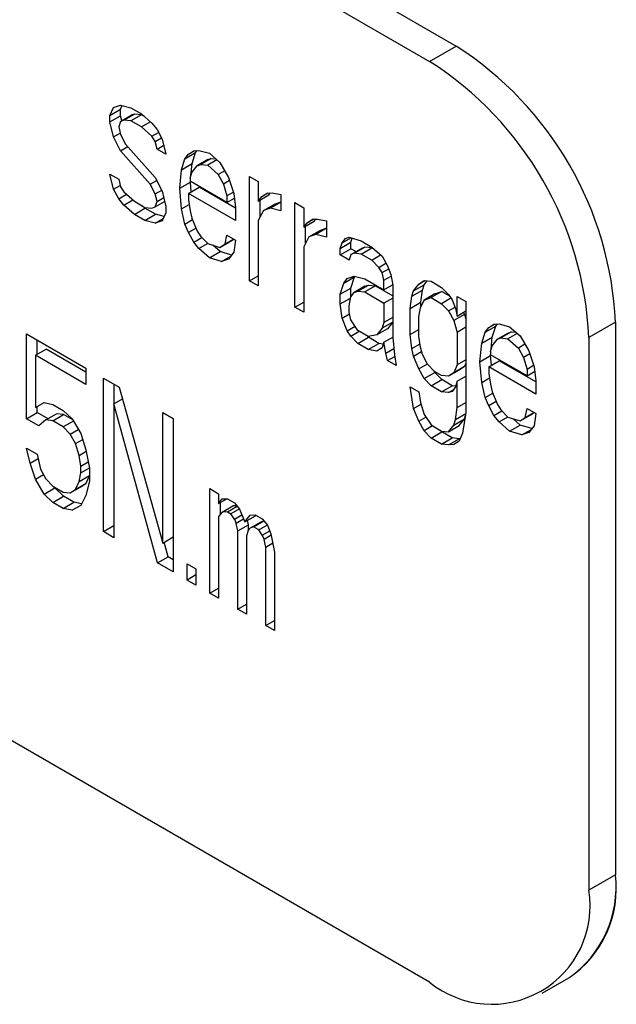
# Model space of a CAD drawing. Units: inches. Extents: x 0 to 10.9, y -0.1 to 8.4.
# Drawn here: x 9.2 to 9.2, y 6.9 to 7 of the extents above; entities that cross this region are included whole.
import ezdxf

# ---------------------------------------------------------------- set-up
doc = ezdxf.new("R2010")
doc.units = ezdxf.units.IN
doc.header["$MEASUREMENT"] = 0

msp = doc.modelspace()

# ---------------------------------------------------------------- linework, layer by layer
at = {"color": 7, "linetype": 'Continuous', "lineweight": 25}
for p, q in [((9.130087291990536, 7.00540161315948), (9.185764991296562, 6.973259561512913)), ((9.128927339921661, 7.00473198708351), (9.184605039227687, 6.972589935436942)), ((9.184605039227687, 6.972589935436942), (9.185764991296562, 6.973259561512913)), ((9.170642973935314, 6.970236968621101), (9.170795446666459, 6.970576438309142)), ((9.170642973935314, 6.970236968621101), (9.171106954762864, 6.970504819051491)), ((9.170795446666459, 6.970576438309142), (9.171100399108502, 6.970685386559685)), ((9.171100399108502, 6.970685386559685), (9.17155782428169, 6.970563817402057)), ((9.171106954762864, 6.970504819051491), (9.171178708803177, 6.970664574317217)), ((9.171106954762864, 6.970219825503385), (9.171106954762864, 6.970504819051491)), ((9.171252871839648, 6.970027378829357), (9.171716852667197, 6.970295229259746)), ((9.17155782428169, 6.970563817402057), (9.17201524945488, 6.970299751470377)), ((9.171716852667197, 6.970295229259746), (9.171564379936052, 6.970240753119811)), ((9.172021805109242, 6.970261680736235), (9.171716852667197, 6.970295229259746)), ((9.17201524945488, 6.970299751470377), (9.172472674628068, 6.969893188764644)), ((9.170642973935314, 6.969951975072996), (9.170642973935314, 6.970236968621101)), ((9.170642973935314, 6.969951975072996), (9.171106954762864, 6.970219825503385)), ((9.170795446666459, 6.969293967342669), (9.170642973935314, 6.969951975072996)), ((9.171100399108504, 6.969972902689421), (9.171024159253053, 6.969731921473038)), ((9.171100399108504, 6.969972902689421), (9.171564379936052, 6.970240753119809)), ((9.171252871839648, 6.970027378829357), (9.171100399108504, 6.969972902689421)), ((9.171156647193795, 6.97000537401789), (9.171106954762864, 6.970219825503385)), ((9.17155782428169, 6.969993830305847), (9.171252871839648, 6.970027378829357)), ((9.17202180510924, 6.970261680736236), (9.17155782428169, 6.969993830305847)), ((9.17201524945488, 6.969729764374168), (9.17155782428169, 6.969993830305847)), ((9.17201524945488, 6.969729764374168), (9.17240402862662, 6.969954201812728)), ((9.172125310803883, 6.970201928170588), (9.17202180510924, 6.970261680736236)), ((9.172472674628068, 6.969893188764644), (9.172701387214664, 6.969618659024751)), ((9.170795446666459, 6.969293967342669), (9.171086685383521, 6.969462095875313)), ((9.171024159253053, 6.969731921473038), (9.171100399108502, 6.969402915593212)), ((9.172472674628068, 6.969323201668435), (9.17201524945488, 6.969729764374168)), ((9.172472674628068, 6.969323201668435), (9.17276946219822, 6.969494533485783)), ((9.172701387214664, 6.969618659024751), (9.172930099801256, 6.969201632510807)), ((9.171100399108504, 6.968690431523353), (9.170795446666459, 6.969293967342669)), ((9.171100399108502, 6.969402915593212), (9.171329111695098, 6.968985889079267)), ((9.172625147359215, 6.969092684260263), (9.172472674628068, 6.969323201668435)), ((9.172625147359215, 6.969092684260263), (9.172902150298988, 6.969252594653605)), ((9.172701387214664, 6.968763678380435), (9.172625147359215, 6.969092684260263)), ((9.172930099801256, 6.969201632510807), (9.173082572532403, 6.968543624780477)), ((9.171100399108504, 6.968690431523353), (9.171425000333086, 6.968877819821633)), ((9.172396434772619, 6.967229762189771), (9.171100399108504, 6.968690431523353)), ((9.171329111695098, 6.968985889079267), (9.172625147359213, 6.96752521954609)), ((9.172701387214664, 6.968763678380435), (9.172992623744976, 6.968931805650694)), ((9.173082572532403, 6.968543624780477), (9.172701387214664, 6.968763678380435)), ((9.173921186513207, 6.968344496782279), (9.174385167340757, 6.968612347212668)), ((9.17407366273423, 6.968541467681604), (9.174341747225485, 6.968696229564205)), ((9.17407366273423, 6.968541467681604), (9.174302375320826, 6.968694428263868)), ((9.174232691119736, 6.96813038276524), (9.174385167340757, 6.968612347212668)), ((9.174302375320826, 6.968694428263868), (9.17453108790742, 6.96870489207208)), ((9.174385167340757, 6.968612347212668), (9.174454079476607, 6.968701368866547)), ((9.17453108790742, 6.96870489207208), (9.174988513080608, 6.968583322914452)), ((9.174988513080608, 6.968583322914452), (9.175445938253796, 6.968176760208719)), ((9.173768710292185, 6.967862532334851), (9.173921186513207, 6.968344496782279)), ((9.173921186513207, 6.968344496782279), (9.17407366273423, 6.968541467681604)), ((9.174918828879518, 6.968304270963929), (9.174454848051967, 6.968036420533541)), ((9.175071305100541, 6.9683587450892), (9.17460732427299, 6.968090894658813)), ((9.175317252023412, 6.968291137433853), (9.174912273225157, 6.968057348149967)), ((9.174918828879518, 6.968304270963929), (9.175071305100541, 6.9683587450892)), ((9.175071305100541, 6.9683587450892), (9.175265182457693, 6.968337417229471)), ((9.175445938253796, 6.968176760208719), (9.175827123571533, 6.967529216286606)), ((9.173692473926613, 6.967051561807998), (9.173768710292185, 6.967862532334851)), ((9.173768710292185, 6.967862532334851), (9.174232691119736, 6.96813038276524)), ((9.174149899099802, 6.967499979946178), (9.174226135465373, 6.967740963177225)), ((9.174183377509573, 6.967605805234363), (9.174232691119736, 6.96813038276524)), ((9.174226135465373, 6.967740963177225), (9.174454848051967, 6.968036420533541)), ((9.174454848051967, 6.968036420533541), (9.17460732427299, 6.968090894658813)), ((9.17460732427299, 6.968090894658813), (9.174912273225157, 6.968057348149967)), ((9.174912273225157, 6.968057348149967), (9.175369698398345, 6.967650785444234)), ((9.175657691974152, 6.967817040596706), (9.175369698398345, 6.967650785444234)), ((9.170642973935314, 6.967672026388762), (9.171024159253053, 6.967451972788804)), ((9.170795446666459, 6.967014018608537), (9.170642973935314, 6.967672026388762)), ((9.171024159253053, 6.967451972788804), (9.171100399108502, 6.967122966908978)), ((9.172396434772619, 6.967229762189771), (9.172689074869316, 6.967398699721658)), ((9.172625147359213, 6.96752521954609), (9.172930099801256, 6.966921683926369)), ((9.173692473926613, 6.967051561807998), (9.174156454754163, 6.967319412238387)), ((9.174149899099802, 6.967499979946178), (9.174149899099802, 6.967357483172124)), ((9.175750887205965, 6.966433252411242), (9.174149899099802, 6.967357483172124)), ((9.174156454754163, 6.967319412238387), (9.174159511984291, 6.967351933772031)), ((9.174192035279166, 6.966899841209015), (9.174156454754163, 6.967319412238387)), ((9.175369698398345, 6.967650785444234), (9.17559841098494, 6.967233758930287)), ((9.175871937526773, 6.967391662441816), (9.17559841098494, 6.967233758930287)), ((9.175827123571533, 6.967529216286606), (9.17605583615813, 6.966827196224552)), ((9.176741973917913, 6.967571071519453), (9.17712316272553, 6.967351015904831)), ((9.176741973917913, 6.96301117435058), (9.176741973917913, 6.967571071519453)), ((9.17712316272553, 6.967351015904831), (9.177123162725529, 6.966496035260517)), ((9.170795446666459, 6.967014018608537), (9.17108668539372, 6.967182147147069)), ((9.171024159253054, 6.966596992069642), (9.170795446666459, 6.967014018608537)), ((9.171100399108502, 6.967122966908978), (9.171252871839648, 6.966892449500808)), ((9.171252871839648, 6.966892449500808), (9.171710297012837, 6.966485886745176)), ((9.172625147359213, 6.966812735675827), (9.172396434772619, 6.967229762189771)), ((9.172625147359213, 6.966812735675827), (9.172903853124499, 6.966973629089414)), ((9.172930099801256, 6.966921683926369), (9.173082572532403, 6.966263676096242)), ((9.173768710292185, 6.966152570846626), (9.173692473926613, 6.967051561807998)), ((9.17407366273423, 6.966831506193375), (9.17453764356178, 6.967099356623764)), ((9.176132076013578, 6.96617891036159), (9.17453764356178, 6.967099356623764)), ((9.17559841098494, 6.967233758930287), (9.175750887205963, 6.966718245959347)), ((9.176037438026228, 6.966883668226775), (9.175750887205963, 6.966718245959347)), ((9.17727563894655, 6.966693006159841), (9.177543723437804, 6.966847768042443)), ((9.17727563894655, 6.966693006159841), (9.177504351533145, 6.966845966742105)), ((9.177504351533145, 6.966845966742105), (9.17773306411974, 6.966856430550317)), ((9.17758714355308, 6.966763885690905), (9.177656055688928, 6.966852907344784)), ((9.17773306411974, 6.966856430550317), (9.17811424943748, 6.966778873724412)), ((9.171024159253054, 6.966596992069642), (9.171364341071087, 6.966793374853067)), ((9.171252871839648, 6.966322462317272), (9.171024159253054, 6.966596992069642)), ((9.171252871839648, 6.966322462317272), (9.171641651042023, 6.966546899773519)), ((9.171710297012837, 6.966485886745176), (9.172167722186025, 6.966221820813495)), ((9.172701387214664, 6.966483729696201), (9.172625147359213, 6.966812735675827)), ((9.172625147359213, 6.966242748479819), (9.172701387214664, 6.966483729696201)), ((9.172625147359213, 6.966242748479819), (9.173032880108117, 6.966478127585577)), ((9.172701387214664, 6.966483729696201), (9.172992623757008, 6.966651856973407)), ((9.17407366273423, 6.966831506193375), (9.17407366273423, 6.966546512645271)), ((9.176132076013578, 6.965643209500814), (9.17407366273423, 6.966831506193375)), ((9.17407366273423, 6.966546512645271), (9.174149899099802, 6.966075012006056)), ((9.175750887205963, 6.966718245959347), (9.175750887205965, 6.966433252411242)), ((9.175750887205965, 6.966433252411242), (9.17608108297887, 6.966623870373524)), ((9.17605583615813, 6.966827196224552), (9.176132076013578, 6.966213196796621)), ((9.177123162725529, 6.966496035260517), (9.17758714355308, 6.966763885690905)), ((9.177123162725529, 6.966496035260517), (9.17727563894655, 6.966693006159841)), ((9.177205954745464, 6.965799590303422), (9.177205954745464, 6.966543830076285)), ((9.17811424943748, 6.966452024943457), (9.177656824264291, 6.966187959011775)), ((9.17811424943748, 6.966453467278742), (9.177815856139674, 6.966346859176958)), ((9.17811424943748, 6.966778873724412), (9.17811424943748, 6.966066389854149)), ((9.17872415083169, 6.96642678514395), (9.179105339639305, 6.966206729529329)), ((9.17872415083169, 6.961866887975077), (9.17872415083169, 6.96642678514395)), ((9.171710297012835, 6.965915899599065), (9.171252871839648, 6.966322462317272)), ((9.171710297012835, 6.965915899599065), (9.172174277840387, 6.966183750029453)), ((9.172174277840387, 6.966183750029453), (9.17206421634083, 6.966281573466055)), ((9.172167722186025, 6.966221820813495), (9.172472674628068, 6.966188272339885)), ((9.172631703013575, 6.965919684097774), (9.172174277840387, 6.966183750029454)), ((9.172472674628068, 6.966188272339885), (9.172625147359213, 6.966242748479819)), ((9.173082572532403, 6.966263676096242), (9.173082572532401, 6.965978682548139)), ((9.173768710292185, 6.966152570846626), (9.174105886370043, 6.966347218453183)), ((9.173921186513207, 6.965494561001838), (9.173768710292185, 6.966152570846626)), ((9.174149899099802, 6.966075012006056), (9.174226135465373, 6.965746008140893)), ((9.176132076013578, 6.966213196796621), (9.176132076013578, 6.965643209500814)), ((9.177351875312123, 6.966079008746569), (9.177123162725529, 6.9656410546162)), ((9.177351875312123, 6.966079008746569), (9.177815856139674, 6.966346859176958)), ((9.177656824264291, 6.966187959011775), (9.177351875312123, 6.966079008746569)), ((9.17811424943748, 6.966066389854149), (9.177656824264291, 6.966187959011775)), ((9.179105339639305, 6.966206729529329), (9.179105339639305, 6.965351748885014)), ((9.172167722186025, 6.965651833667385), (9.171710297012835, 6.965915899599065)), ((9.172167722186025, 6.965651833667385), (9.172631703013575, 6.965919684097774)), ((9.172625147359215, 6.965530264522231), (9.172167722186025, 6.965651833667385)), ((9.172625147359215, 6.965530264522231), (9.172970785825383, 6.965729797361575)), ((9.172930099801256, 6.965639212810199), (9.172625147359215, 6.965530264522231)), ((9.173010818465618, 6.965818927199988), (9.172631703013575, 6.965919684097774)), ((9.173082572532401, 6.965978682548139), (9.172930099801256, 6.965639212810199)), ((9.173921186513207, 6.965494561001838), (9.174251073145275, 6.965685000500911)), ((9.174226135465373, 6.965746008140893), (9.174454848051967, 6.965186484753096)), ((9.177123162725529, 6.9656410546162), (9.177123162725529, 6.962791118735958)), ((9.179105339639305, 6.965351748885014), (9.179569320466857, 6.965619599315402)), ((9.179257812370452, 6.965548721799001), (9.179525896861705, 6.965703483681602)), ((9.179257812370452, 6.965548721799001), (9.179486524957046, 6.965701682381265)), ((9.179486524957046, 6.965701682381265), (9.17971523754364, 6.965712146189476)), ((9.179569320466857, 6.965619599315402), (9.179638231981729, 6.965708623115197)), ((9.17971523754364, 6.965712146189476), (9.180096426351263, 6.965634587348905)), ((9.180096426351263, 6.965634587348905), (9.180096426351263, 6.964922103478644)), ((9.17407366273423, 6.965121544755051), (9.173921186513207, 6.965494561001838)), ((9.174403548641699, 6.965311983835823), (9.17407366273423, 6.965121544755051)), ((9.174454848051967, 6.965186484753096), (9.174607324272989, 6.964955965330264)), ((9.179105339639305, 6.965351748885014), (9.179257812370452, 6.965548721799001)), ((9.17918813165924, 6.96465530392792), (9.17918813165924, 6.96539954370078)), ((9.1793340522259, 6.964934722371067), (9.17979803305345, 6.965202572801455)), ((9.180096426351263, 6.965307738567958), (9.179639001178067, 6.965043672636273)), ((9.180096426351263, 6.965309180903241), (9.17979803305345, 6.965202572801455)), ((9.174302375320826, 6.964704518216156), (9.17407366273423, 6.965121544755051)), ((9.174302375320826, 6.964704518216156), (9.174653816572961, 6.964907400932533)), ((9.17453108790742, 6.964429988463786), (9.174302375320826, 6.964704518216156)), ((9.174607324272989, 6.964955965330264), (9.174912273225157, 6.964637425223412)), ((9.175445938253796, 6.96447184378396), (9.175909919081347, 6.964739694214348)), ((9.17567465084039, 6.964624804366223), (9.175750887205965, 6.965008284471121)), ((9.17567465084039, 6.964624804366223), (9.17604490852387, 6.964838549577203)), ((9.175750887205965, 6.965008284471121), (9.176132076013578, 6.964788228856501)), ((9.175909919081347, 6.964739694214348), (9.176051790791988, 6.964834576528388)), ((9.176132076013578, 6.964788228856501), (9.17605583615813, 6.964262253992215)), ((9.1793340522259, 6.964934722371067), (9.179105339639305, 6.964496768240698)), ((9.179639001178067, 6.965043672636273), (9.1793340522259, 6.964934722371067)), ((9.180096426351263, 6.964922103478644), (9.179639001178067, 6.965043672636273)), ((9.18078256411104, 6.964668501355174), (9.181172469295122, 6.964893588826813)), ((9.18078256411104, 6.964668501355174), (9.180935040332072, 6.964865472254498)), ((9.180935040332072, 6.964865472254498), (9.181087513063208, 6.964919948394435)), ((9.181087513063208, 6.964919948394435), (9.181621178091843, 6.964754366905087)), ((9.181170308573012, 6.964695368554524), (9.181227604747496, 6.9648764818218)), ((9.181621178091843, 6.964754366905087), (9.182078603265031, 6.964490300973407)), ((9.184605039227685, 6.932405840363825), (9.128927339921658, 6.964547892010393)), ((9.17453108790742, 6.964429988463786), (9.174904493966253, 6.96464555119317)), ((9.174988513080608, 6.964023425745579), (9.17453108790742, 6.964429988463786)), ((9.174912273225157, 6.964637425223412), (9.175445938253796, 6.96447184378396)), ((9.174988513080608, 6.964023425745579), (9.175452493908159, 6.964291276175967)), ((9.175452493908159, 6.964291276175967), (9.175143897838844, 6.964565558537591)), ((9.175445938253796, 6.96447184378396), (9.17567465084039, 6.964624804366223)), ((9.17595710495642, 6.964134710225587), (9.175452493908157, 6.964291276175968)), ((9.179105339639305, 6.964496768240698), (9.179105339639305, 6.961646832360456)), ((9.180706327745463, 6.964427518124135), (9.181170308573012, 6.964695368554524)), ((9.180706327745463, 6.964427518124135), (9.18078256411104, 6.964668501355174)), ((9.180706327745465, 6.964142524576026), (9.180706327745463, 6.964427518124135)), ((9.180706327745465, 6.964142524576026), (9.181170308573016, 6.964410375006414)), ((9.181163752918657, 6.964163452192451), (9.18162773374621, 6.964431302622837)), ((9.181170308573016, 6.964410375006414), (9.181170308573016, 6.964695368554522)), ((9.181380895348179, 6.964288805848785), (9.181170308573016, 6.964410375006414)), ((9.181316225649793, 6.964217928332388), (9.181780206477345, 6.964485778762772)), ((9.181621178091842, 6.964184379808878), (9.182085158919392, 6.964452230239269)), ((9.181780206477345, 6.964485778762772), (9.181627733746206, 6.96443130262284)), ((9.182085158919392, 6.964452230239269), (9.181780206477343, 6.964485778762779)), ((9.182078603265031, 6.964490300973407), (9.182536028438225, 6.964083738267673)), ((9.182188664614038, 6.964392477673615), (9.182085158919392, 6.964452230239266)), ((9.175522174619369, 6.963857846283367), (9.174988513080608, 6.964023425745579)), ((9.175522174619369, 6.963857846283367), (9.175921020231202, 6.964088094954097)), ((9.175827123571535, 6.963966796585997), (9.175522174619369, 6.963857846283367)), ((9.17605583615813, 6.964262253992215), (9.175827123571535, 6.963966796585997)), ((9.181087513063208, 6.963922470976065), (9.180706327745465, 6.964142524576026)), ((9.181163752918657, 6.964163452192451), (9.181087513063208, 6.963922470976065)), ((9.181316225649793, 6.964217928332388), (9.181163752918657, 6.964163452192451)), ((9.181621178091842, 6.964184379808878), (9.181316225649793, 6.964217928332388)), ((9.182078603265031, 6.963920313877196), (9.181621178091842, 6.964184379808878)), ((9.182078603265031, 6.963920313877196), (9.182467382436773, 6.964144751315758)), ((9.182383552217205, 6.963601773820239), (9.182078603265031, 6.963920313877196)), ((9.182536028438225, 6.964083738267673), (9.182764741024824, 6.96366671175372)), ((9.182383552217205, 6.963601773820239), (9.182700126229184, 6.96378452810732)), ((9.182536028438221, 6.963371254397413), (9.182383552217205, 6.963601773820239)), ((9.182536028438221, 6.963371254397413), (9.18281878848993, 6.963534488300732)), ((9.182764741024824, 6.96366671175372), (9.18291721375596, 6.963293697571505)), ((9.176741973917913, 6.96301117435058), (9.177123162725529, 6.963231229965201)), ((9.177123162725529, 6.962791118735958), (9.176741973917913, 6.96301117435058)), ((9.180858800476607, 6.962914529549889), (9.181322781304164, 6.96318237998027)), ((9.180858800476607, 6.962914529549889), (9.181011276697639, 6.963111500648814)), ((9.181011276697639, 6.963111500648814), (9.181316225649791, 6.963220450914023)), ((9.181170308573009, 6.962700413518196), (9.181322781304152, 6.963182379980282)), ((9.181316225649791, 6.963220450914023), (9.18177365082298, 6.963098881756395)), ((9.181322781304164, 6.96318237998027), (9.18134610502692, 6.96321250991969)), ((9.18177365082298, 6.963098881756395), (9.182612264803788, 6.962614760210092)), ((9.182612264803788, 6.963042250532249), (9.182536028438221, 6.963371254397413)), ((9.182612264803788, 6.963042250532249), (9.182928365267838, 6.963224731445926)), ((9.182612264803788, 6.962614760210092), (9.182612264803788, 6.963042250532249)), ((9.18291721375596, 6.963293697571505), (9.18299345361141, 6.962822194917623)), ((9.18413701654439, 6.962874513958684), (9.184365729130976, 6.963027474540949)), ((9.18413701654439, 6.962874513958684), (9.18439617839402, 6.963024124909922)), ((9.184365729130976, 6.963027474540949), (9.18467067808315, 6.962993928032101)), ((9.184372284785345, 6.962846907032746), (9.184500578290985, 6.963012640194062)), ((9.18467067808315, 6.962993928032101), (9.185128103256334, 6.96272986210042)), ((9.180706327745463, 6.962432563087807), (9.180858800476607, 6.962914529549889)), ((9.180706327745463, 6.962432563087807), (9.181170308573009, 6.962700413518196)), ((9.181170308573016, 6.962319462895952), (9.181170308573016, 6.962700413518191)), ((9.181780206477345, 6.962775817274549), (9.181316225649795, 6.962507966844161)), ((9.181316225649795, 6.962507966844161), (9.181468701870825, 6.962562440969431)), ((9.181468701870825, 6.962562440969431), (9.181932682698374, 6.96283029139982)), ((9.181468701870825, 6.962562440969431), (9.181773650822983, 6.962528894460584)), ((9.182237631650532, 6.962796744890971), (9.181773650822983, 6.962528894460584)), ((9.181780206477345, 6.962775817274549), (9.181932682698374, 6.96283029139982)), ((9.181932682698374, 6.96283029139982), (9.182237631650532, 6.962796744890971)), ((9.182237631650532, 6.962796744890971), (9.18299345361141, 6.962360418160435)), ((9.182612264803788, 6.962614760210092), (9.182991587097032, 6.9628337383089)), ((9.18299345361141, 6.962822194917623), (9.182993453611408, 6.960542246233385)), ((9.183832064102338, 6.962338075385985), (9.184296044929887, 6.962605925816375)), ((9.183832064102338, 6.962338075385985), (9.18390830395779, 6.962579056602363)), ((9.18390830395779, 6.962579056602363), (9.18413701654439, 6.962874513958684)), ((9.18390830395779, 6.962579056602363), (9.184372284785345, 6.962846907032746)), ((9.184219808564317, 6.962079949037221), (9.18429604492989, 6.962605925816372)), ((9.184296044929887, 6.962605925816375), (9.184372284785335, 6.962846907032755)), ((9.185134658910696, 6.962549294592229), (9.184670678083148, 6.962281444161841)), ((9.18482970995853, 6.962440344327019), (9.185134658910696, 6.962549294592229)), ((9.185128103256334, 6.96272986210042), (9.18543305569837, 6.962411320028814)), ((9.185134658910696, 6.962549294592229), (9.185469742254908, 6.962355855095091)), ((9.180706327745465, 6.962005072765644), (9.180706327745463, 6.962432563087807)), ((9.180706327745465, 6.962005072765644), (9.181154352742762, 6.96226371209129)), ((9.181087513063208, 6.961927515939736), (9.181163752918657, 6.962310993930171)), ((9.181163752918657, 6.962310993930171), (9.181316225649795, 6.962507966844161)), ((9.181773650822983, 6.962528894460584), (9.182612264803788, 6.962044772914284)), ((9.18299345361141, 6.962264828528907), (9.182612264803788, 6.962044772914284)), ((9.183755827736771, 6.961812098606836), (9.183832064102338, 6.962338075385985)), ((9.184213252909963, 6.961833026223253), (9.18436572913098, 6.962172493896632)), ((9.18482970995853, 6.962440344327019), (9.18436572913098, 6.962172493896632)), ((9.18436572913098, 6.962172493896632), (9.184670678083148, 6.962281444161841)), ((9.184670678083148, 6.962281444161841), (9.185128103256337, 6.962017378230158)), ((9.185537354934942, 6.962253634195369), (9.185128103256337, 6.962017378230158)), ((9.18543305569837, 6.962411320028814), (9.185585528429524, 6.962180802620634)), ((9.185585528429524, 6.962180802620634), (9.185738001160662, 6.961807788438418)), ((9.185814241016109, 6.962333763202906), (9.186195426333851, 6.962113709602946)), ((9.185814241016109, 6.96147878255859), (9.185814241016109, 6.962333763202906)), ((9.17872415083169, 6.961866887975077), (9.179105339639305, 6.962086943589698)), ((9.179105339639305, 6.961646832360456), (9.17872415083169, 6.961866887975077)), ((9.180782564111036, 6.961391075252576), (9.180706327745465, 6.962005072765644)), ((9.181087513063208, 6.961642522291831), (9.181087513063208, 6.961927515939736)), ((9.182612264803788, 6.962044772914284), (9.182612264803788, 6.961189792269969)), ((9.183755827736771, 6.961812098606836), (9.184219808564317, 6.962079949037221)), ((9.183755827736771, 6.960672124214813), (9.183755827736771, 6.961812098606836)), ((9.184137016544392, 6.961449546218152), (9.184213252909963, 6.961833026223253)), ((9.184219808564322, 6.961847621500589), (9.184219808564322, 6.96207994903722)), ((9.185128103256337, 6.962017378230158), (9.185433055698368, 6.961698836158552)), ((9.185433055698368, 6.961698836158552), (9.185715813592772, 6.961862068816489)), ((9.185433055698368, 6.961698836158552), (9.18566176828497, 6.961281809644595)), ((9.185738001160662, 6.961807788438418), (9.185814241016109, 6.96147878255859)), ((9.185814241016109, 6.96147878255859), (9.186195426333851, 6.961698836158551)), ((9.186195426333851, 6.962113709602946), (9.186195426333853, 6.957268818861007)), ((9.180782564111036, 6.961391075252576), (9.181102924566739, 6.961576015407092)), ((9.181011276697635, 6.960831551889727), (9.180782564111036, 6.961391075252576)), ((9.181163752918657, 6.96131351641201), (9.181087513063208, 6.961642522291831)), ((9.181468701870827, 6.9608524795311), (9.181163752918657, 6.96131351641201)), ((9.182993453611408, 6.961409847884592), (9.182612264803788, 6.961189792269969)), ((9.18413701654439, 6.960594565374242), (9.184137016544392, 6.961449546218152)), ((9.186125749112518, 6.961549660074983), (9.18566176828497, 6.961281809644595)), ((9.18566176828497, 6.961281809644595), (9.185814241016113, 6.96076629868833)), ((9.18608036467119, 6.961632412474564), (9.186125749112518, 6.961549660074983)), ((9.186125749112518, 6.961549660074983), (9.186195426333851, 6.961314081091584)), ((9.181011276697635, 6.960831551889727), (9.181352319708779, 6.961028431829354)), ((9.181163752918657, 6.960601032454421), (9.181011276697635, 6.960831551889727)), ((9.181926127044017, 6.960588413599419), (9.181468701870827, 6.9608524795311)), ((9.182536028438218, 6.960948809038923), (9.182307315851633, 6.960653351582806)), ((9.182771296679181, 6.960921202013195), (9.182307315851633, 6.960653351582806)), ((9.182993453611408, 6.961212874970605), (9.182536028438218, 6.960948809038923)), ((9.182612264803788, 6.961189792269969), (9.182536028438218, 6.960948809038923)), ((9.182993453611408, 6.961208190687644), (9.182771296679181, 6.960921202013195)), ((9.183755827736771, 6.960672124214813), (9.18413701654439, 6.960892179829438)), ((9.186195426333851, 6.960986352288287), (9.185814241016113, 6.96076629868833)), ((9.187034043804536, 6.960774605397667), (9.187498024632083, 6.96104245582806)), ((9.187034043804536, 6.960774605397667), (9.187186516535677, 6.96097157831165)), ((9.187186516535677, 6.96097157831165), (9.187454601026943, 6.961126340194254)), ((9.187186516535677, 6.96097157831165), (9.18741522912228, 6.961124538893916)), ((9.18734554492119, 6.960560493395287), (9.18749802463209, 6.961042455828053)), ((9.18741522912228, 6.961124538893916), (9.187643941708863, 6.961135002702132)), ((9.187498024632083, 6.96104245582806), (9.187566936146952, 6.961131479627851)), ((9.187643941708863, 6.961135002702132), (9.188101366882051, 6.961013433544504)), ((9.188101366882051, 6.961013433544504), (9.188558792055241, 6.960606870838771)), ((9.192724703709816, 6.961204986042469), (9.191564751640941, 6.960535359966499)), ((9.192724703709816, 6.961204986042469), (9.192724703709816, 6.937094528998598)), ((9.167004906501376, 6.960702602294135), (9.169596983064425, 6.959206228345501)), ((9.167004906501376, 6.956997685769577), (9.167004906501376, 6.960702602294135)), ((9.167468887328926, 6.959817859639679), (9.167468887328926, 6.960434751863746)), ((9.181163752918657, 6.960601032454421), (9.181534010548113, 6.960814777634212)), ((9.181468701870827, 6.960282492384991), (9.181163752918657, 6.960601032454421)), ((9.181468701870827, 6.960282492384991), (9.181932682698378, 6.960550342815376)), ((9.181932682698378, 6.960550342815376), (9.181859308645235, 6.960626987039977)), ((9.182307315851633, 6.960653351582806), (9.181926127044017, 6.960588413599419)), ((9.182390107871568, 6.960286276883698), (9.181932682698378, 6.960550342815379)), ((9.18261226480379, 6.960334811525854), (9.182993453611408, 6.960554867140475)), ((9.182993453611408, 6.960542246233385), (9.183069689976977, 6.959785751996173)), ((9.183832064102342, 6.960058126701748), (9.183755827736771, 6.960672124214813)), ((9.184213252909958, 6.96012306473503), (9.18413701654439, 6.960594565374242)), ((9.185814241016113, 6.96076629868833), (9.185814241016109, 6.959341330748205)), ((9.186881564093644, 6.960292642964895), (9.187034043804536, 6.960774605397667)), ((9.186881564093644, 6.960292642964895), (9.18734554492119, 6.960560493395287)), ((9.187296233718522, 6.960035916157531), (9.187345544921195, 6.960560493395284)), ((9.187338989266825, 6.960171073807275), (9.187567701853421, 6.960466531163583)), ((9.188031682680974, 6.960734381593972), (9.187567701853421, 6.960466531163583)), ((9.187567701853421, 6.960466531163583), (9.187720181564313, 6.960521003274199)), ((9.188184162391863, 6.960788853704586), (9.187720181564313, 6.960521003274199)), ((9.187720181564313, 6.960521003274199), (9.188025127026604, 6.960487458780016)), ((9.188430105824859, 6.960721248063903), (9.188025127026604, 6.960487458780016)), ((9.188025127026604, 6.960487458780016), (9.188482552199794, 6.960080896074282)), ((9.188031682680974, 6.960734381593972), (9.188184162391863, 6.960788853704586)), ((9.188184162391863, 6.960788853704586), (9.188378037021815, 6.960767527181648)), ((9.188558792055241, 6.960606870838771), (9.188939977372987, 6.959959326916652)), ((9.191564751640941, 6.960535359966499), (9.19156475164094, 6.936424902922629)), ((9.167386093564055, 6.959770063816581), (9.167850074391604, 6.960037914246969)), ((9.169596983064425, 6.959029445336015), (9.167850074391604, 6.960037914246969)), ((9.181926127044017, 6.96001842645331), (9.181468701870827, 6.960282492384991)), ((9.181926127044017, 6.96001842645331), (9.182390107871568, 6.960286276883698)), ((9.182307315851638, 6.959940867625214), (9.181926127044017, 6.96001842645331)), ((9.182536028438223, 6.960093828244903), (9.182307315851638, 6.959940867625214)), ((9.182584404243148, 6.960246744246375), (9.182390107871568, 6.960286276883698)), ((9.18261226480379, 6.960334811525854), (9.182536028438223, 6.960093828244903)), ((9.182688501169359, 6.959863310811794), (9.18261226480379, 6.960334811525854)), ((9.182688501169359, 6.959863310811794), (9.183041346549844, 6.960067004114213)), ((9.183832064102342, 6.960058126701748), (9.184190313338076, 6.960264939583401)), ((9.183908303957788, 6.959729120821924), (9.183832064102342, 6.960058126701748)), ((9.184289489275525, 6.959794060770067), (9.184213252909958, 6.96012306473503)), ((9.18680533121794, 6.95948167042338), (9.186881564093644, 6.960292642964895)), ((9.18726275639112, 6.959930088561566), (9.187338989266825, 6.960171073807275)), ((9.188770545775602, 6.960247151226755), (9.188482552199794, 6.960080896074282)), ((9.188482552199794, 6.960080896074282), (9.188711264786397, 6.959663869560326)), ((9.167386093564055, 6.959770063816581), (9.167386093564055, 6.957490115032549)), ((9.169596983064425, 6.958493744475239), (9.167386093564055, 6.959770063816581)), ((9.182764741024812, 6.959534304907012), (9.182688501169359, 6.959863310811794)), ((9.182764741024812, 6.959534304907012), (9.18308084107185, 6.95971678557996)), ((9.183069689976977, 6.959785751996173), (9.183145926342545, 6.959314251307059)), ((9.183908303957788, 6.959729120821924), (9.184257787269372, 6.959930873243281)), ((9.184137016544389, 6.959169597484022), (9.183908303957788, 6.959729120821924)), ((9.184518201862112, 6.959377034256133), (9.184289489275525, 6.959794060770067)), ((9.186195426333851, 6.959561384348167), (9.185814241016109, 6.959341330748205)), ((9.18680533121794, 6.95948167042338), (9.187269312045501, 6.959749520853762)), ((9.18726275639112, 6.959930088561566), (9.18726275639112, 6.959787591787514)), ((9.188863744497294, 6.958863361026625), (9.18726275639112, 6.959787591787514)), ((9.187269312045501, 6.959749520853762), (9.187272369135677, 6.959782042468201)), ((9.187304890768004, 6.959329952813178), (9.187269312045483, 6.95974952085377)), ((9.188984791328231, 6.959821773071856), (9.188711264786397, 6.959663869560326)), ((9.188711264786397, 6.959663869560326), (9.188863744497295, 6.959148354574732)), ((9.188939977372987, 6.959959326916652), (9.189168689959587, 6.959257306854596)), ((9.169596983064425, 6.959206228345501), (9.169596983064425, 6.958493744475239)), ((9.183145926342545, 6.959314251307059), (9.182764741024812, 6.959534304907012)), ((9.184137016544389, 6.959169597484022), (9.184512946279728, 6.959386617100842)), ((9.18436572913098, 6.958752570932656), (9.184137016544389, 6.959169597484022)), ((9.184823150814285, 6.959058494199176), (9.184518201862112, 6.959377034256133)), ((9.18589703652592, 6.959116750808488), (9.18543305569837, 6.958848900378101)), ((9.185814241016109, 6.959341330748205), (9.18566176828497, 6.959001860960368)), ((9.186125749112518, 6.959269711390756), (9.18566176828497, 6.959001860960368)), ((9.186125749112518, 6.959269711390756), (9.18589703652592, 6.959116750808488)), ((9.186195426333853, 6.959424842812398), (9.186125749112518, 6.959269711390756)), ((9.18688156409364, 6.958582681476671), (9.18680533121794, 6.95948167042338)), ((9.187186516535675, 6.959261616823427), (9.187650497363226, 6.959529467253815)), ((9.187186516535675, 6.959261616823427), (9.187186516535673, 6.958976623275321)), ((9.189244929815034, 6.958073320130858), (9.187186516535675, 6.959261616823427)), ((9.189244929815034, 6.958609020991634), (9.187650497363226, 6.959529467253815)), ((9.1891502929326, 6.95931377546535), (9.188863744497295, 6.959148354574732)), ((9.188863744497295, 6.959148354574732), (9.188863744497294, 6.958863361026625)), ((9.189168689959587, 6.959257306854596), (9.189244929815034, 6.958643307426666)), ((9.170359357189781, 6.958766119130921), (9.171045494949565, 6.958370020233399)), ((9.170359357189781, 6.952068769952068), (9.170359357189781, 6.958766119130921)), ((9.18436572913098, 6.958752570932656), (9.184829709958533, 6.959020421363047)), ((9.184670678083148, 6.958434030863227), (9.18436572913098, 6.958752570932656)), ((9.184670678083148, 6.958434030863227), (9.185134658910696, 6.958701881293613)), ((9.184829709958533, 6.959020421363047), (9.184789620725038, 6.95909351867282)), ((9.185128103256336, 6.958882448901613), (9.184823150814285, 6.959058494199176)), ((9.185134658910696, 6.958701881293613), (9.18482970995853, 6.959020421363041)), ((9.18543305569837, 6.958848900378101), (9.185128103256336, 6.958882448901613)), ((9.185592084083888, 6.958437815361935), (9.185134658910696, 6.958701881293616)), ((9.18566176828497, 6.959001860960368), (9.18543305569837, 6.958848900378101)), ((9.185814241016109, 6.958628846778145), (9.186195426333853, 6.958848900378104)), ((9.18688156409364, 6.958582681476671), (9.18721874139472, 6.958777329789386)), ((9.187186516535673, 6.958976623275321), (9.187262756391128, 6.958505120621443)), ((9.188863744497294, 6.958863361026625), (9.18919393724718, 6.959053977243755)), ((9.17082333801733, 6.957650857053632), (9.17082333801733, 6.958498268700533)), ((9.171045494949565, 6.958370020233399), (9.172951432007892, 6.951569874528931)), ((9.183755827736771, 6.958392175580477), (9.184137016544389, 6.958172119965856)), ((9.183908303957788, 6.957449172137688), (9.183755827736771, 6.958392175580477)), ((9.185128103256337, 6.958169964931547), (9.184670678083148, 6.958434030863227)), ((9.185128103256337, 6.958169964931547), (9.185592084083888, 6.958437815361935)), ((9.185433055698367, 6.958136416420516), (9.185632472078401, 6.958251537046296)), ((9.185738001160665, 6.958387865511859), (9.185585528429524, 6.958190892572927)), ((9.18574836459984, 6.958420622587288), (9.185592084083888, 6.958437815361935)), ((9.185814241016109, 6.958628846778145), (9.185738001160665, 6.958387865511859)), ((9.185814241016109, 6.957488872460978), (9.185814241016109, 6.958628846778145)), ((9.187034043804541, 6.957924669617218), (9.18688156409364, 6.958582681476671)), ((9.187262756391128, 6.958505120621443), (9.18733898926683, 6.958176118770933)), ((9.189244929815034, 6.958643307426666), (9.189244929815034, 6.958073320130858)), ((9.17081678236297, 6.957647072554924), (9.171188050191565, 6.957861400910266)), ((9.184137016544389, 6.958172119965856), (9.184213252909958, 6.957700619276743)), ((9.185433055698367, 6.958136416420516), (9.185128103256337, 6.958169964931547)), ((9.185585528429524, 6.958190892572927), (9.185433055698367, 6.958136416420516)), ((9.187034043804541, 6.957924669617218), (9.187363928279316, 6.958115107870912)), ((9.187186516535677, 6.9575516553851), (9.187034043804541, 6.957924669617218)), ((9.18733898926683, 6.958176118770933), (9.187567701853416, 6.957616595383144)), ((9.167386093564055, 6.957490115032549), (9.16776728237167, 6.957697549740084)), ((9.167468887328925, 6.957265536199965), (9.167468887328925, 6.957535169609333)), ((9.16776728237167, 6.957697549740084), (9.16814846768941, 6.957619992914178)), ((9.16814846768941, 6.957619992914178), (9.1686058928626, 6.957355926982498)), ((9.17081678236297, 6.957647072554924), (9.17081678236297, 6.951804704020387)), ((9.172722719421298, 6.950704429976606), (9.17081678236297, 6.957647072554924)), ((9.183908303957788, 6.957449172137688), (9.184232302809848, 6.957636212693709)), ((9.184137016544389, 6.956889648849686), (9.183908303957788, 6.957449172137688)), ((9.184213252909958, 6.957700619276743), (9.184365729130976, 6.957185106206011)), ((9.185738001160662, 6.95696289762164), (9.185814241016109, 6.957488872460978)), ((9.185814241016109, 6.957488872460978), (9.186195426333853, 6.95770892606094)), ((9.187516402443148, 6.957742094465875), (9.187186516535677, 6.9575516553851)), ((9.187415229122276, 6.9571346288462), (9.187186516535677, 6.9575516553851)), ((9.187567701853416, 6.957616595383144), (9.18772018156431, 6.957386073945653)), ((9.188787504641844, 6.957054914996268), (9.188863744497294, 6.957438393086505)), ((9.188863744497294, 6.957438393086505), (9.189244929815038, 6.957218339486543)), ((9.167004906501376, 6.956997685769577), (9.167468887328925, 6.957265536199965)), ((9.167538569785076, 6.956689608513505), (9.167004906501376, 6.956997685769577)), ((9.167937241967751, 6.956995160822072), (9.167468887328925, 6.957265536199965)), ((9.167843518737243, 6.956941055552763), (9.168307499564794, 6.957208905983151)), ((9.16814846768941, 6.956907509043915), (9.16861244851696, 6.957175359474304)), ((9.16861244851696, 6.957175359474304), (9.168307499564794, 6.95720890598315)), ((9.1686058928626, 6.957355926982498), (9.168987081670215, 6.956993374593824)), ((9.169017654360461, 6.956941439119985), (9.16861244851696, 6.957175359474304)), ((9.168987081670215, 6.956993374593824), (9.16936827047783, 6.956345828657047)), ((9.172951432007892, 6.951569874528931), (9.172951432007892, 6.957269746189619)), ((9.172951432007892, 6.957269746189619), (9.173408857181082, 6.957005680257938)), ((9.173408857181082, 6.957005680257938), (9.173408857181082, 6.950308331079085)), ((9.184137016544389, 6.956889648849686), (9.184443954923227, 6.957066840604158)), ((9.184365729130976, 6.957185106206011), (9.18467067808315, 6.956724069375001)), ((9.18566176828497, 6.95672191237593), (9.186125749112518, 6.956989762806321)), ((9.18566176828497, 6.95672191237593), (9.185738001160662, 6.95696289762164)), ((9.185738001160662, 6.95696289762164), (9.186187657267789, 6.957222478566951)), ((9.185897036525926, 6.956694305350199), (9.186125749112522, 6.956989762806315)), ((9.186195426333853, 6.957268818861007), (9.18604295360271, 6.956359361902124)), ((9.186125749112518, 6.956989762806321), (9.186174454910848, 6.957143730220919)), ((9.187415229122276, 6.9571346288462), (9.187766671226608, 6.957337512054541)), ((9.187643941708865, 6.956860099093839), (9.187415229122276, 6.9571346288462)), ((9.187643941708865, 6.956860099093839), (9.188017347793346, 6.957075661838029)), ((9.18772018156431, 6.957386073945653), (9.188025127026606, 6.957067535853461)), ((9.188025127026606, 6.957067535853461), (9.188558792055247, 6.956901954414007)), ((9.188565347709602, 6.956721386806019), (9.18825675164029, 6.95699566916764)), ((9.188558792055247, 6.956901954414007), (9.1890227728828, 6.95716980484439)), ((9.188558792055247, 6.956901954414007), (9.188787504641844, 6.957054914996268)), ((9.188787504641844, 6.957054914996268), (9.189157762325324, 6.95726866020725)), ((9.1890227728828, 6.95716980484439), (9.189164644593443, 6.957264687158433)), ((9.189244929815038, 6.957218339486543), (9.189168689959587, 6.956692364622263)), ((9.167843518737243, 6.956941055552763), (9.167538569785076, 6.956689608513505)), ((9.16814846768941, 6.956907509043915), (9.167843518737243, 6.956941055552763)), ((9.1686058928626, 6.956643443112235), (9.16814846768941, 6.956907509043915)), ((9.16904414383981, 6.956896440016189), (9.1686058928626, 6.956643443112235)), ((9.168910845304643, 6.95632490104062), (9.1686058928626, 6.956643443112235)), ((9.184365729130977, 6.956472622335745), (9.184137016544389, 6.956889648849686)), ((9.18473598672802, 6.956686367496824), (9.184365729130977, 6.956472622335745)), ((9.18467067808315, 6.956724069375001), (9.185128103256334, 6.956460003443325)), ((9.185433055698372, 6.956426454919815), (9.18566176828497, 6.95672191237593)), ((9.185433055698372, 6.956426454919815), (9.185897036525926, 6.956694305350199)), ((9.188101366882051, 6.95645353637563), (9.187643941708865, 6.956860099093839)), ((9.188101366882051, 6.95645353637563), (9.188565347709602, 6.956721386806019)), ((9.189069958207892, 6.956564820145156), (9.188565347709602, 6.956721386806019)), ((9.189168689959587, 6.956692364622263), (9.188939977372982, 6.956396907216049)), ((9.168910845304643, 6.95632490104062), (9.16926144539859, 6.956527298166713)), ((9.169139557891237, 6.955907874526676), (9.168910845304643, 6.95632490104062)), ((9.16936827047783, 6.956345828657047), (9.169596983064425, 6.955643808594996)), ((9.184670678083148, 6.956154082278792), (9.184365729130977, 6.956472622335745)), ((9.184670678083148, 6.956154082278792), (9.185134658910696, 6.956421932709177)), ((9.185128103256337, 6.955890016347111), (9.184670678083148, 6.956154082278792)), ((9.185134658910696, 6.956421932709177), (9.185061284957914, 6.956498576825944)), ((9.185128103256334, 6.956460003443325), (9.185433055698372, 6.956426454919815)), ((9.185128103256337, 6.955890016347111), (9.185592084083888, 6.956157866777501)), ((9.185592084083888, 6.956157866777501), (9.185134658910696, 6.956421932709182)), ((9.185433055698368, 6.955856467823605), (9.185897036525917, 6.956124318253991)), ((9.185897036525917, 6.956124318253991), (9.185592084083888, 6.956157866777501)), ((9.18604295360271, 6.956359361902124), (9.185890480871556, 6.956019892214081)), ((9.185938230294129, 6.956126202906243), (9.185897036525917, 6.956124318253996)), ((9.188635031910687, 6.956287954898756), (9.188101366882051, 6.95645353637563)), ((9.188635031910687, 6.956287954898756), (9.18903386839362, 6.956518198299486)), ((9.188939977372982, 6.956396907216049), (9.188635031910687, 6.956287954898756)), ((9.167004906501376, 6.955715214603508), (9.167462329929627, 6.955451149679157)), ((9.167157380977459, 6.955057205766049), (9.167004906501376, 6.955715214603508)), ((9.169139557891237, 6.955907874526676), (9.16945215965333, 6.956088335682711)), ((9.169292030622382, 6.955392363570398), (9.169139557891237, 6.955907874526676)), ((9.185433055698368, 6.955856467823605), (9.185128103256337, 6.955890016347111)), ((9.185661768284971, 6.955866931631817), (9.185433055698368, 6.955856467823605)), ((9.185890480871556, 6.956019892214081), (9.185661768284971, 6.955866931631817)), ((9.167157380977459, 6.955057205766049), (9.167506865073792, 6.955258958640432)), ((9.167462329929627, 6.955451149679157), (9.167614806150649, 6.954793139834369)), ((9.169292030622382, 6.955392363570398), (9.1696099218089, 6.955575878246156)), ((9.16936827047783, 6.954920860716924), (9.169292030622382, 6.955392363570398)), ((9.169596983064425, 6.955643808594996), (9.16974945579557, 6.954843303891018)), ((9.167386093564055, 6.954355185654101), (9.167157380977459, 6.955057205766049)), ((9.16936827047783, 6.954920860716924), (9.169698385249236, 6.955111431918034)), ((9.16936827047783, 6.954635867168821), (9.16936827047783, 6.954920860716924)), ((9.16936827047783, 6.954635867168821), (9.169747290714026, 6.954854670893808)), ((9.16974945579557, 6.954843303891018), (9.16974945579557, 6.954273316794809)), ((9.167386093564055, 6.954355185654101), (9.167742238669023, 6.954560783846918)), ((9.167614806150649, 6.954793139834369), (9.167843518737243, 6.954376113320424)), ((9.169292030622382, 6.954252389178382), (9.16936827047783, 6.954635867168821)), ((9.169292030622382, 6.954252389178382), (9.16974945579557, 6.954516455110065)), ((9.169603538718787, 6.954180769820933), (9.16974945579557, 6.954505643906454)), ((9.167767282371672, 6.953707639679895), (9.167386093564055, 6.954355185654101)), ((9.167767282371672, 6.953707639679895), (9.168231263199221, 6.953975490110285)), ((9.167843518737243, 6.954376113320424), (9.16814846768941, 6.954057573263472)), ((9.16814846768941, 6.954057573263472), (9.1686058928626, 6.953793507331793)), ((9.168231263199221, 6.953975490110285), (9.168200690433785, 6.954027425714853)), ((9.16861244851696, 6.953612939723799), (9.168231263199221, 6.953975490110283)), ((9.168910845304643, 6.953759958808282), (9.169374826132193, 6.954027809238671)), ((9.169139557891237, 6.953912919390546), (9.169292030622382, 6.954252389178382)), ((9.169139557891237, 6.953912919390546), (9.169603538718787, 6.954180769820933)), ((9.169374826132193, 6.954027809238671), (9.169603538718787, 6.954180769820934)), ((9.16974945579557, 6.954273316794809), (9.169596983064425, 6.953648853458866)), ((9.16814846768941, 6.953345089293411), (9.167767282371672, 6.953707639679895)), ((9.16814846768941, 6.953345089293411), (9.16861244851696, 6.953612939723799)), ((9.1686058928626, 6.953793507331793), (9.168910845304643, 6.953759958808282)), ((9.16906987369015, 6.953348873792119), (9.16861244851696, 6.953612939723799)), ((9.168910845304643, 6.953759958808282), (9.169139557891237, 6.953912919390546)), ((9.169596983064425, 6.953648853458866), (9.169368270477833, 6.953210899278598)), ((9.175009845287242, 6.953943997487077), (9.175391034094858, 6.953723941872455)), ((9.175009845287242, 6.949384100318204), (9.175009845287242, 6.953943997487077)), ((9.175391034094858, 6.953723941872455), (9.175391034094858, 6.953296451550297)), ((9.1686058928626, 6.95308102336173), (9.16814846768941, 6.953345089293411)), ((9.1686058928626, 6.95308102336173), (9.16906987369015, 6.953348873792119)), ((9.168987081670215, 6.953003464533635), (9.169377706082846, 6.95322896720709)), ((9.169368270477833, 6.953210899278598), (9.168987081670215, 6.953003464533635)), ((9.169404743039498, 6.953280739382657), (9.16906987369015, 6.953348873792119)), ((9.175391034094858, 6.953296451550297), (9.17574847871965, 6.953502799939941)), ((9.175391034094858, 6.953296451550297), (9.17554351031588, 6.953493422449622)), ((9.175473826114793, 6.952833416334938), (9.175473826114793, 6.953344246366064)), ((9.17554351031588, 6.953493422449622), (9.175772222902474, 6.953503886257835)), ((9.17554351031588, 6.952923435353412), (9.17600749114343, 6.9531912857838)), ((9.175772222902474, 6.953503886257835), (9.176077171854642, 6.953327842974935)), ((9.175772222902474, 6.952933899161624), (9.17619975219275, 6.953180706567457)), ((9.176184203129583, 6.953199370517392), (9.17600749114343, 6.953191285783801)), ((9.176077171854642, 6.953327842974935), (9.176305884441234, 6.953053313235041)), ((9.168987081670215, 6.953003464533635), (9.1686058928626, 6.95308102336173)), ((9.17554351031588, 6.952923435353412), (9.175391034094858, 6.952726464454087)), ((9.175391034094858, 6.952726464454087), (9.175391034094858, 6.949164044703582)), ((9.175772222902474, 6.952933899161624), (9.17554351031588, 6.952923435353412)), ((9.175772222902474, 6.952933899161624), (9.17592469563362, 6.952845878527506)), ((9.176298784527091, 6.953061835448935), (9.17592469563362, 6.952845878527506)), ((9.176077171854642, 6.952615359104673), (9.17592469563362, 6.952845878527506)), ((9.176077171854642, 6.952615359104673), (9.1764070591764, 6.952805799001897)), ((9.176305884441234, 6.953053313235041), (9.17653459702783, 6.952493789947044)), ((9.17653459702783, 6.952493789947044), (9.176763309614424, 6.952789247303361)), ((9.17653459702783, 6.952493789947044), (9.17699857785538, 6.952761640377433)), ((9.176763309614424, 6.952789247303361), (9.176992022201018, 6.952799711111574)), ((9.176992022201018, 6.952799711111574), (9.177296971153185, 6.952623667828674)), ((9.17699857785538, 6.952761640377433), (9.177016921413548, 6.95278533710214)), ((9.170359357189781, 6.952068769952068), (9.17081678236297, 6.952332835883748)), ((9.176077171854642, 6.952615359104673), (9.176153408220214, 6.95242885201356)), ((9.17648329626107, 6.95261929232591), (9.176153408220214, 6.95242885201356)), ((9.176229648075662, 6.952099846133732), (9.176153408220214, 6.95242885201356)), ((9.176229648075662, 6.952099846133732), (9.176693628903214, 6.95236769656412)), ((9.176693628903214, 6.95236769656412), (9.176649092994706, 6.952559887061805)), ((9.176693628903212, 6.952129242715938), (9.176693628903212, 6.952367696564121)), ((9.177227290441975, 6.95248711063754), (9.176763309614424, 6.952219260207152)), ((9.176915785835446, 6.952273734332422), (9.176763309614424, 6.952219260207152)), ((9.176915785835446, 6.952273734332422), (9.17737003532412, 6.952535966980457)), ((9.17714449842204, 6.952141701366584), (9.176915785835446, 6.952273734332422)), ((9.17714449842204, 6.952141701366584), (9.17751858609234, 6.95235765758189)), ((9.177368660678034, 6.95253761700435), (9.177227290441975, 6.95248711063754)), ((9.177296971153185, 6.952623667828674), (9.177525683739779, 6.952349138088782)), ((9.177525683739779, 6.952349138088782), (9.1776781599608, 6.951976121891894)), ((9.17081678236297, 6.951804704020387), (9.170359357189781, 6.952068769952068)), ((9.172951432007892, 6.951569874528931), (9.173408857181082, 6.951833940460614)), ((9.176229648075662, 6.94867992315728), (9.176229648075662, 6.952099846133732)), ((9.176687073248852, 6.952120773750158), (9.176610833393402, 6.951879792533774)), ((9.176610833393402, 6.951879792533774), (9.176610833393402, 6.948459869557322)), ((9.176687073248852, 6.952120773750158), (9.176763309614424, 6.952219260207152)), ((9.177296971153186, 6.951911183958411), (9.17714449842204, 6.952141701366584)), ((9.177296971153186, 6.951911183958411), (9.177626858952099, 6.952101624131092)), ((9.177296971153186, 6.951911183958411), (9.177373211008634, 6.951724674852639)), ((9.177691099637107, 6.951908188051667), (9.177373211008634, 6.951724674852639)), ((9.1776781599608, 6.951976121891894), (9.177830636181822, 6.951175615372851)), ((9.17318670024885, 6.950972280406995), (9.173012903057188, 6.951605361010339)), ((9.177449447374208, 6.951395670987472), (9.177373211008634, 6.951724674852639)), ((9.177449447374208, 6.951395670987472), (9.17775511080855, 6.951572126732152)), ((9.177449447374208, 6.947975748011021), (9.177449447374208, 6.951395670987472)), ((9.172722719421298, 6.950704429976606), (9.17318670024885, 6.950972280406995)), ((9.173408857181082, 6.950844031939861), (9.173186700248849, 6.950972280406994)), ((9.177830636181822, 6.951175615372851), (9.177830636181822, 6.947755692396399)), ((9.173408857181082, 6.950308331079085), (9.172722719421298, 6.950704429976606)), ((9.174018758575292, 6.950668726468685), (9.174399947382907, 6.950448670854064)), ((9.174018758575292, 6.949956242498623), (9.174018758575292, 6.950668726468685)), ((9.174399947382907, 6.950176298113245), (9.174018758575292, 6.949956242498623)), ((9.174399947382907, 6.950448670854064), (9.174399947382907, 6.949736186884003)), ((9.174399947382907, 6.949736186884003), (9.174018758575292, 6.949956242498623)), ((9.175009845287242, 6.949384100318204), (9.175391034094858, 6.949604155932825)), ((9.175391034094858, 6.949164044703582), (9.175009845287242, 6.949384100318204)), ((9.176229648075662, 6.94867992315728), (9.176610833393402, 6.948899976757239)), ((9.176610833393402, 6.948459869557322), (9.176229648075662, 6.94867992315728)), ((9.177449447374208, 6.947975748011021), (9.177830636181822, 6.948195803625642)), ((9.177830636181822, 6.947755692396399), (9.177449447374208, 6.947975748011021)), ((9.192724703709816, 6.937094528998598), (9.19156475164094, 6.936424902922629)), ((9.189525899132391, 6.931918556402262), (9.190685851201266, 6.932588182478232))]:
    msp.add_line(p, q, dxfattribs=at)
for centre, radius, start, end in [((9.177614309011314, 6.96051737922888), 0.01512603157059359, 2.605478485658706, 57.39452165997065), ((9.176454356942438, 6.959847753152908), 0.01512603157059541, 2.60547848566176, 57.39452165996679), ((9.188042759262489, 6.936498426354659), 0.004719739629468064, 304.0563508270516, 7.255829566278972), ((9.18790185033719, 6.936562179222869), 0.004852144983157018, 305.0133328946666, 6.298847498677689), ((9.187321893693825, 6.935736643110616), 0.004298318872328994, 230.796714764321, 9.214036990438258)]:
    msp.add_arc(centre, radius, start, end, dxfattribs=at)

doc.saveas('drawing.dxf')
